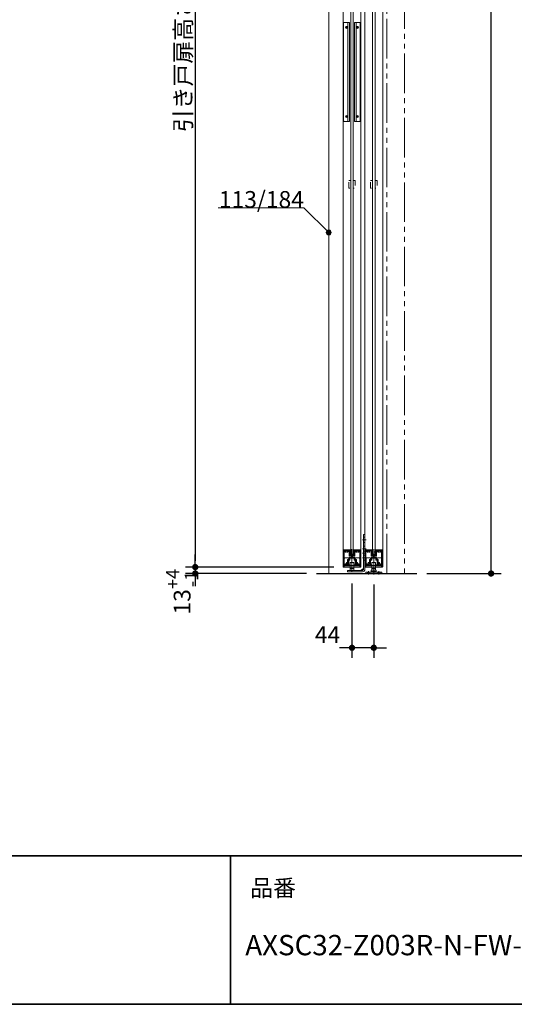
# Model space of a CAD drawing. Units: millimetres. Extents: x -4275 to 7850, y -3045 to 3045.
# Drawn here: x 675 to 1673, y -2770 to -782 of the extents above; entities that cross this region are included whole.
import ezdxf

# ---------------------------------------------------------------- set-up
doc = ezdxf.new("R2010")
doc.units = ezdxf.units.MM
doc.header["$LTSCALE"] = 20
doc.header["$PDMODE"] = 1
doc.header["$PDSIZE"] = -2
doc.linetypes.add('ラインタイプ-1', pattern=[1.11, 0.71, -0.4])
doc.linetypes.add('ラインタイプ-6', pattern=[6.5, 4, -0.5, 0.5, -0.5, 0.5, -0.5])
for name, color, linetype, lineweight in [('1図面枠', 7, 'Continuous', 15), ('2寸法-1', 7, 'Continuous', 15), ('2寸法-2', 7, 'Continuous', 15), ('2寸法-3', 7, 'Continuous', 15), ('3一般', 7, 'Continuous', 15)]:
    doc.layers.add(name, color=color, linetype=linetype, lineweight=lineweight)
doc.styles.add('MS PGothic', font='txt', dxfattribs={"bigfont": 'MS PGothic'})
doc.styles.get("Standard").update_dxf_attribs({"font": 'txt', "bigfont": 'BIGFONT.SHX'})
doc.dimstyles.new('SANWA-1', dxfattribs={"dimtxt": 33.826244, "dimasz": 12.712402, "dimexe": 20, "dimexo": 20, "dimgap": 2, "dimtad": 1, "dimdec": 8, "dimdsep": 46, "dimtxsty": 'MS PGothic', "dimblk": 'DOT', "dimblk1": 'DOT', "dimblk2": 'DOT', "dimcen": 0, "dimazin": 0, "dimtfac": 0.8, "dimtdec": 8, "dimtix": 1, "dimtmove": 0, "dimatfit": 0, "dimldrblk": 'DOT', "dimfxl": 1, "dimfrac": 2, "dimtolj": 1, "dimarcsym": 0})

# ---------------------------------------------------------------- blocks, each defined once
blk = doc.blocks.new('グループ-22')
at = {"layer": '3一般', "color": 7, "linetype": 'Continuous', "lineweight": 30}
blk.add_line((1273.5, -1900), (1476.4, -1900), dxfattribs=at)
blk = doc.blocks.new('グループ-23')
at = {"layer": '3一般', "color": 7, "linetype": 'Continuous', "lineweight": 15}
for p, q in [((1385.7, -1859), (1386.5, -1856.8)), ((1385.7, -1861.9), (1385.7, -1859.1)), ((1385.7, -1861.9), (1385.7, -1862.2)), ((1386, -1862.2), (1385.7, -1862.2)), ((1386, -1854.3), (1386.6, -1854.2)), ((1386.5, -1856.6), (1386, -1854.3)), ((1386.3, -1862.2), (1386, -1862.2)), ((1387, -1857.1), (1386.3, -1859.2)), ((1386.3, -1861.4), (1386.3, -1859.2)), ((1386.3, -1862.2), (1389.3, -1861.6)), ((1386.5, -1856.6), (1386.5, -1856.7)), ((1386.5, -1856.8), (1386.5, -1856.7)), ((1386.6, -1854.2), (1387.1, -1856.5)), ((1386.6, -1861.6), (1389.3, -1861)), ((1387, -1857.1), (1387.2, -1856.8)), ((1387.1, -1856.5), (1387.2, -1856.8)), ((1389.5, -1855), (1389.5, -1862.5)), ((1392.4, -1861.6), (1389.7, -1861)), ((1392.6, -1862.2), (1389.7, -1861.6)), ((1391.8, -1856.5), (1392.3, -1854.2)), ((1391.8, -1856.5), (1391.8, -1856.8)), ((1391.9, -1857.1), (1391.8, -1856.8)), ((1392.6, -1859.2), (1391.9, -1857.1)), ((1392.3, -1854.2), (1392.9, -1854.3)), ((1392.9, -1854.3), (1392.4, -1856.6)), ((1392.4, -1856.6), (1392.4, -1856.7)), ((1392.5, -1856.8), (1392.4, -1856.7)), ((1392.5, -1856.8), (1393.2, -1859)), ((1392.6, -1861.4), (1392.6, -1859.2)), ((1392.9, -1862.2), (1392.6, -1862.2)), ((1392.9, -1862.2), (1393.2, -1862.2)), ((1393.2, -1859.1), (1393.2, -1861.9)), ((1393.2, -1861.9), (1393.2, -1862.2))]:
    blk.add_line(p, q, dxfattribs=at)
at = {"layer": '3一般', "color": 7, "linetype": 'Continuous', "lineweight": 15, "flags": 128}
for points in [[(1385.7, -1859, 0.055203), (1385.7, -1859.1, 0.055203), (1385.7, -1859.1)], [(1385.7, -1861.9, 0.198912), (1385.8, -1862.1, 0.198912), (1386, -1862.2)], [(1386.3, -1861.4, 0.223446), (1386.4, -1861.5, 0.223446), (1386.6, -1861.6)], [(1386.5, -1856.8, 0.081385), (1386.5, -1856.7, 0.081385), (1386.5, -1856.6)], [(1387, -1857.1, 0.081385), (1387.1, -1856.8, 0.081385), (1387.1, -1856.5)], [(1389.5, -1861, 0.02349), (1389.4, -1861, 0.02349), (1389.3, -1861)], [(1389.5, -1861.6, 0.02349), (1389.4, -1861.6, 0.02349), (1389.3, -1861.6)], [(1389.7, -1861, 0.02349), (1389.6, -1861, 0.02349), (1389.5, -1861)], [(1389.7, -1861.6, 0.02349), (1389.6, -1861.6, 0.02349), (1389.5, -1861.6)], [(1391.8, -1856.5, 0.081385), (1391.8, -1856.8, 0.081385), (1391.9, -1857.1)], [(1392.4, -1856.6, 0.081385), (1392.4, -1856.7, 0.081385), (1392.5, -1856.8)], [(1392.4, -1861.6, 0.223446), (1392.5, -1861.5, 0.223446), (1392.6, -1861.4)], [(1392.9, -1862.2, 0.198912), (1393.1, -1862.1, 0.198912), (1393.2, -1861.9)], [(1393.2, -1859.1, 0.055203), (1393.2, -1859.1, 0.055203), (1393.2, -1859)]]:
    blk.add_lwpolyline(points, format="xyb", dxfattribs=at)
blk = doc.blocks.new('グループ-24')
at = {"layer": '3一般', "color": 7, "linetype": 'Continuous', "lineweight": 15}
for p, q in [((1371.5, -1884), (1371.5, 405)), ((1407.5, 405), (1407.5, -1884)), ((1407.5, -1884), (1371.5, -1884))]:
    blk.add_line(p, q, dxfattribs=at)
blk = doc.blocks.new('グループ-25')
at = {"layer": '3一般', "color": 7, "linetype": 'Continuous', "lineweight": 15}
for p, q in [((1387, -1861), (1387, 379)), ((1392, 379), (1392, -1861)), ((1392, -1861), (1387, -1861))]:
    blk.add_line(p, q, dxfattribs=at)
blk = doc.blocks.new('グループ-30')
at = {"layer": '3一般', "color": 7, "linetype": 'Continuous', "lineweight": 15}
for p, q in [((1327.5, -1884), (1327.5, 405)), ((1363.5, 405), (1363.5, -1884)), ((1363.5, -1884), (1327.5, -1884))]:
    blk.add_line(p, q, dxfattribs=at)
blk = doc.blocks.new('グループ-31')
at = {"layer": '3一般', "color": 7, "linetype": 'Continuous', "lineweight": 15}
for p, q in [((1329.8, -1869.7), (1330.8, -1868)), ((1330.8, -1868), (1337.9, -1868)), ((1338.9, -1869.7), (1337.9, -1868)), ((1352, -1869.7), (1353, -1868)), ((1353, -1868), (1360.2, -1868)), ((1361.2, -1869.7), (1360.2, -1868)), ((1327.5, -1886), (1327.5, -1884)), ((1327.5, -1884), (1363.5, -1884)), ((1362.5, -1887), (1328.5, -1887)), ((1329.8, -1884), (1329.8, -1869.7)), ((1338.9, -1869.7), (1338.9, -1884)), ((1345.5, -1880.5), (1345.5, -1890.5)), ((1352, -1884), (1352, -1869.7)), ((1361.2, -1869.7), (1361.2, -1884)), ((1363.5, -1886), (1363.5, -1884))]:
    blk.add_line(p, q, dxfattribs=at)
at = {"layer": '3一般', "color": 7, "linetype": 'Continuous', "lineweight": 15, "flags": 128}
for points in [[(1327.5, -1886, 0.198912), (1327.8, -1886.7, 0.198912), (1328.5, -1887)], [(1362.5, -1887, 0.198912), (1363.2, -1886.7, 0.198912), (1363.5, -1886)]]:
    blk.add_lwpolyline(points, format="xyb", dxfattribs=at)
blk = doc.blocks.new('グループ-32')
at = {"layer": '3一般', "color": 7, "linetype": 'Continuous', "lineweight": 15}
for p, q in [((1328.6, -788), (1328.6, -986)), ((1340.6, -787), (1329.6, -787)), ((1334.6, -799.2), (1334.6, -794.8)), ((1337.1, -987), (1337.1, -787)), ((1340.6, -987), (1340.6, -787)), ((1361.3, -787), (1350.3, -787)), ((1350.3, -787), (1350.3, -987)), ((1353.8, -787), (1353.8, -987)), ((1356.3, -794.8), (1356.3, -799.2)), ((1362.3, -986), (1362.3, -788)), ((1332.4, -797), (1336.8, -797)), ((1354.1, -797), (1358.5, -797)), ((1329.6, -987), (1340.6, -987)), ((1332.4, -977), (1336.8, -977)), ((1334.6, -979.2), (1334.6, -974.8)), ((1350.3, -987), (1361.3, -987)), ((1354.1, -977), (1358.5, -977)), ((1356.3, -974.8), (1356.3, -979.2))]:
    blk.add_line(p, q, dxfattribs=at)
at = {"layer": '3一般', "color": 7, "linetype": 'Continuous', "lineweight": 15, "flags": 128}
for points in [[(1329.6, -787, 0.198912), (1328.9, -787.3, 0.198912), (1328.6, -788)], [(1362.3, -788, 0.198912), (1362, -787.3, 0.198912), (1361.3, -787)], [(1328.6, -986, 0.198912), (1328.9, -986.7, 0.198912), (1329.6, -987)], [(1361.3, -987, 0.198912), (1362, -986.7, 0.198912), (1362.3, -986)]]:
    blk.add_lwpolyline(points, format="xyb", dxfattribs=at)
at = {"layer": '3一般', "color": 7, "linetype": 'Continuous', "lineweight": 15}
for centre in [(1334.6, -797), (1356.3, -797), (1334.6, -977), (1356.3, -977)]:
    blk.add_circle(centre, 2, dxfattribs=at)
blk = doc.blocks.new('グループ-35')
at = {"layer": '3一般', "color": 7, "linetype": 'Continuous', "lineweight": 15}
for p, q in [((1341.7, -1859), (1342.5, -1856.8)), ((1341.7, -1861.9), (1341.7, -1859.1)), ((1341.7, -1861.9), (1341.7, -1862.2)), ((1342, -1862.2), (1341.7, -1862.2)), ((1342, -1854.3), (1342.6, -1854.2)), ((1342.5, -1856.6), (1342, -1854.3)), ((1342.3, -1862.2), (1342, -1862.2)), ((1343, -1857.1), (1342.3, -1859.2)), ((1342.3, -1861.4), (1342.3, -1859.2)), ((1342.3, -1862.2), (1345.3, -1861.6)), ((1342.5, -1856.6), (1342.5, -1856.7)), ((1342.5, -1856.8), (1342.5, -1856.7)), ((1342.6, -1854.2), (1343.1, -1856.5)), ((1342.6, -1861.6), (1345.3, -1861)), ((1343, -1857.1), (1343.2, -1856.8)), ((1343.1, -1856.5), (1343.2, -1856.8)), ((1345.5, -1855), (1345.5, -1862.5)), ((1348.4, -1861.6), (1345.7, -1861)), ((1348.6, -1862.2), (1345.7, -1861.6)), ((1347.8, -1856.5), (1348.3, -1854.2)), ((1347.8, -1856.5), (1347.8, -1856.8)), ((1347.9, -1857.1), (1347.8, -1856.8)), ((1348.6, -1859.2), (1347.9, -1857.1)), ((1348.3, -1854.2), (1348.9, -1854.3)), ((1348.9, -1854.3), (1348.4, -1856.6)), ((1348.4, -1856.6), (1348.4, -1856.7)), ((1348.5, -1856.8), (1348.4, -1856.7)), ((1348.5, -1856.8), (1349.2, -1859)), ((1348.6, -1861.4), (1348.6, -1859.2)), ((1348.9, -1862.2), (1348.6, -1862.2)), ((1348.9, -1862.2), (1349.2, -1862.2)), ((1349.2, -1859.1), (1349.2, -1861.9)), ((1349.2, -1861.9), (1349.2, -1862.2))]:
    blk.add_line(p, q, dxfattribs=at)
at = {"layer": '3一般', "color": 7, "linetype": 'Continuous', "lineweight": 15, "flags": 128}
for points in [[(1341.7, -1859, 0.055203), (1341.7, -1859.1, 0.055203), (1341.7, -1859.1)], [(1341.7, -1861.9, 0.198912), (1341.8, -1862.1, 0.198912), (1342, -1862.2)], [(1342.3, -1861.4, 0.223446), (1342.4, -1861.5, 0.223446), (1342.6, -1861.6)], [(1342.5, -1856.8, 0.081385), (1342.5, -1856.7, 0.081385), (1342.5, -1856.6)], [(1343, -1857.1, 0.081385), (1343.1, -1856.8, 0.081385), (1343.1, -1856.5)], [(1345.5, -1861, 0.02349), (1345.4, -1861, 0.02349), (1345.3, -1861)], [(1345.5, -1861.6, 0.02349), (1345.4, -1861.6, 0.02349), (1345.3, -1861.6)], [(1345.7, -1861, 0.02349), (1345.6, -1861, 0.02349), (1345.5, -1861)], [(1345.7, -1861.6, 0.02349), (1345.6, -1861.6, 0.02349), (1345.5, -1861.6)], [(1347.8, -1856.5, 0.081385), (1347.8, -1856.8, 0.081385), (1347.9, -1857.1)], [(1348.4, -1856.6, 0.081385), (1348.4, -1856.7, 0.081385), (1348.5, -1856.8)], [(1348.4, -1861.6, 0.223446), (1348.5, -1861.5, 0.223446), (1348.6, -1861.4)], [(1348.9, -1862.2, 0.198912), (1349.1, -1862.1, 0.198912), (1349.2, -1861.9)], [(1349.2, -1859.1, 0.055203), (1349.2, -1859.1, 0.055203), (1349.2, -1859)]]:
    blk.add_lwpolyline(points, format="xyb", dxfattribs=at)
blk = doc.blocks.new('グループ-36')
at = {"layer": '3一般', "color": 7, "linetype": 'Continuous', "lineweight": 15}
for p, q in [((1343, -1861), (1343, 379)), ((1348, 379), (1348, -1861)), ((1348, -1861), (1343, -1861))]:
    blk.add_line(p, q, dxfattribs=at)
blk = doc.blocks.new('グループ-39')
at = {"layer": '3一般', "color": 7, "linetype": 'Continuous', "lineweight": 15}
for p, q in [((1368.5, -1828.1), (1368.5, -1821.5)), ((1368.5, -1821.5), (1371.5, -1821.5)), ((1368.5, -1826.8), (1371.5, -1826.8)), ((1368.5, -1847.8), (1368.5, -1828)), ((1371.5, -1821.5), (1371.5, -1828.1)), ((1371.5, -1828), (1371.5, -1836)), ((1366.7, -1832), (1373.8, -1832)), ((1368.5, -1834.2), (1368.5, -1829.8)), ((1368.5, -1837.2), (1371.5, -1837.2)), ((1368.5, -1844.8), (1371.5, -1844.8)), ((1368.5, -1852.1), (1368.5, -1847.8)), ((1371.5, -1829.8), (1371.5, -1834.2)), ((1371.5, -1836), (1371.5, -1891.6)), ((1371.5, -1843.4), (1371.5, -1845.2)), ((1366.7, -1850), (1373.8, -1850)), ((1366.7, -1859), (1373.8, -1859)), ((1366.7, -1868), (1373.8, -1868)), ((1368.5, -1891.6), (1368.5, -1852.1)), ((1368.5, -1856.5), (1368.5, -1854.6)), ((1368.5, -1855.2), (1371.5, -1855.2)), ((1368.5, -1862.8), (1371.5, -1862.8)), ((1368.5, -1870.1), (1368.5, -1865.8)), ((1371.5, -1861.4), (1371.5, -1863.2)), ((1341.7, -1878), (1341.7, -1890)), ((1342.2, -1877.5), (1348.7, -1877.5)), ((1345.5, -1897.6), (1345.5, -1875.5)), ((1349.2, -1890), (1349.2, -1878)), ((1368.5, -1874.5), (1368.5, -1872.6)), ((1368.5, -1873.2), (1371.5, -1873.2)), ((1336.5, -1896.6), (1336.5, -1893.6)), ((1336.5, -1893.6), (1366.5, -1893.6)), ((1366.6, -1896.5), (1336.5, -1896.5)), ((1349.2, -1890), (1341.7, -1890)), ((1342, -1890), (1349, -1890)), ((1342, -1893.6), (1342, -1890)), ((1349, -1893.6), (1342, -1893.6)), ((1349, -1893.6), (1349, -1890)), ((1362.7, -1893.6), (1368.5, -1889.8))]:
    blk.add_line(p, q, dxfattribs=at)
at = {"layer": '3一般', "color": 7, "linetype": 'Continuous', "lineweight": 15, "flags": 128}
for points in [[(1342.2, -1877.5, 0.198912), (1341.9, -1877.6, 0.198912), (1341.7, -1878)], [(1349.2, -1878, 0.198912), (1349.1, -1877.6, 0.198912), (1348.7, -1877.5)], [(1366.5, -1893.6, 0.198912), (1367.9, -1893, 0.198912), (1368.5, -1891.6)], [(1366.6, -1896.5, 0.198912), (1370, -1895.1, 0.198912), (1371.5, -1891.6)]]:
    blk.add_lwpolyline(points, format="xyb", dxfattribs=at)
blk = doc.blocks.new('グループ-40')
at = {"layer": '3一般', "color": 7, "linetype": 'Continuous', "lineweight": 15}
for p, q in [((1385.7, -1878), (1385.7, -1890)), ((1386.6, -1877.5), (1386.2, -1877.5)), ((1392.3, -1877.5), (1386.6, -1877.5)), ((1389.5, -1876), (1389.5, -1891)), ((1389.5, -1876), (1389.5, -1901.4)), ((1392.7, -1877.5), (1392.3, -1877.5)), ((1393.2, -1890), (1393.2, -1878)), ((1373.5, -1900), (1373.5, -1897.1)), ((1373.5, -1897.1), (1405.5, -1897.1)), ((1405.5, -1900), (1373.5, -1900)), ((1376.5, -1900), (1376.5, -1897.1)), ((1379, -1895.1), (1379, -1902)), ((1381.5, -1897.1), (1381.5, -1900)), ((1384.5, -1893.1), (1387.5, -1893.1)), ((1384.5, -1893.1), (1384.5, -1896.1)), ((1394.5, -1896.1), (1384.5, -1896.1)), ((1384.5, -1896.1), (1384.5, -1897.1)), ((1394.5, -1896.1), (1384.5, -1896.1)), ((1385.7, -1890), (1387.4, -1890)), ((1393.2, -1890), (1385.8, -1890)), ((1385.8, -1893.1), (1385.8, -1890)), ((1387.4, -1890), (1391.5, -1890)), ((1387.5, -1893.1), (1391.5, -1893.1)), ((1389.5, -1894.1), (1389.5, -1902)), ((1391.5, -1890), (1393.2, -1890)), ((1391.5, -1893.1), (1394.5, -1893.1)), ((1393.2, -1893.1), (1393.2, -1890)), ((1394.5, -1893.1), (1394.5, -1896.1)), ((1394.5, -1897.1), (1394.5, -1896.1)), ((1397.5, -1900), (1397.5, -1897.1)), ((1400, -1895.1), (1400, -1902)), ((1402.5, -1897.1), (1402.5, -1900)), ((1405.5, -1897.1), (1405.5, -1900))]:
    blk.add_line(p, q, dxfattribs=at)
at = {"layer": '3一般', "color": 7, "linetype": 'Continuous', "lineweight": 15, "flags": 128}
for points in [[(1386.2, -1877.5, 0.198912), (1385.9, -1877.6, 0.198912), (1385.7, -1878)], [(1393.2, -1878, 0.198912), (1393.1, -1877.6, 0.198912), (1392.7, -1877.5)]]:
    blk.add_lwpolyline(points, format="xyb", dxfattribs=at)
blk = doc.blocks.new('グループ-43')
at = {"layer": '3一般', "color": 7, "linetype": 'Continuous', "lineweight": 15}
for p, q in [((1328.5, -1852), (1328.8, -1852)), ((1328.5, -1852), (1328.5, -1852.3)), ((1328.5, -1852.3), (1328.5, -1886.5)), ((1328.8, -1852), (1341.3, -1852)), ((1329.7, -1853.2), (1329.7, -1853.2)), ((1329.7, -1880.8), (1329.7, -1853.5)), ((1331.7, -1853.2), (1330, -1853.2)), ((1337.6, -1853.2), (1339.7, -1853.2)), ((1340, -1864.5), (1340, -1853.5)), ((1340, -1871.3), (1340, -1867.9)), ((1344.2, -1865), (1340.5, -1865)), ((1344.2, -1867.4), (1340.5, -1867.4)), ((1341.2, -1863.3), (1341.2, -1852.5)), ((1341.3, -1852.5), (1341.2, -1852.5)), ((1341.5, -1852.2), (1341.5, -1852.3)), ((1349.2, -1863.8), (1341.7, -1863.8)), ((1341.9, -1868.8), (1349.1, -1868.8)), ((1344.5, -1865.3), (1344.5, -1867.1)), ((1345.5, -1885.7), (1345.5, -1850.8)), ((1346.5, -1865.3), (1346.5, -1867.1)), ((1350.4, -1865), (1346.8, -1865)), ((1350.5, -1867.4), (1346.8, -1867.4)), ((1349.5, -1852), (1349.5, -1852)), ((1349.5, -1852.2), (1349.5, -1852.3)), ((1362.2, -1852), (1349.7, -1852)), ((1349.7, -1852.5), (1349.7, -1852.5)), ((1349.7, -1852.5), (1349.7, -1863.3)), ((1350.9, -1853.2), (1350.9, -1853.2)), ((1350.9, -1864.5), (1350.9, -1853.5)), ((1351, -1871.3), (1351, -1867.9)), ((1351.2, -1853.2), (1353.4, -1853.2)), ((1361, -1853.2), (1359.3, -1853.2)), ((1361.3, -1853.5), (1361.3, -1880.8)), ((1362.5, -1852), (1362.2, -1852)), ((1362.5, -1852), (1362.5, -1852.3)), ((1362.5, -1886.5), (1362.5, -1852.3)), ((1329.2, -1887), (1329, -1887)), ((1329.7, -1884.5), (1329.7, -1886.5)), ((1340.6, -1884.5), (1329.7, -1884.5)), ((1331.7, -1882.8), (1331.7, -1882.8)), ((1334.1, -1879), (1334.1, -1879)), ((1336.6, -1871.9), (1336.6, -1878.1)), ((1336.9, -1871.6), (1339.7, -1871.6)), ((1338, -1882.5), (1338, -1873.3)), ((1341.1, -1873), (1338.3, -1873)), ((1338.3, -1882.8), (1341.1, -1882.8)), ((1341.4, -1869.3), (1341.4, -1872.7)), ((1341.4, -1883.7), (1341.4, -1883.1)), ((1341.4, -1883.1), (1341.4, -1883.7)), ((1349.6, -1869.3), (1349.6, -1872.4)), ((1349.6, -1883.1), (1349.6, -1883.7)), ((1349.9, -1882.8), (1352.7, -1882.8)), ((1352.7, -1873), (1350.2, -1873)), ((1361.3, -1884.5), (1350.4, -1884.5)), ((1351.3, -1871.6), (1354.1, -1871.6)), ((1353, -1873.3), (1353, -1882.5)), ((1354.4, -1871.9), (1354.4, -1878.1)), ((1356.9, -1879), (1356.9, -1879)), ((1359.3, -1882.8), (1359.3, -1882.8)), ((1361.3, -1884.5), (1361.3, -1886.5)), ((1362, -1887), (1361.8, -1887))]:
    blk.add_line(p, q, dxfattribs=at)
at = {"layer": '3一般', "color": 7, "linetype": 'Continuous', "lineweight": 15, "flags": 128}
for points in [[(1328.8, -1852, 0.198912), (1328.6, -1852.1, 0.198912), (1328.5, -1852.3)], [(1330, -1853.2, 0.198912), (1329.8, -1853.3, 0.198912), (1329.7, -1853.5)], [(1331.9, -1853.6, 0.14848), (1331.6, -1855.4, 0.14848), (1332.3, -1856.9)], [(1331.9, -1853.6, 0.26103), (1331.9, -1853.3, 0.26103), (1331.7, -1853.2)], [(1332.3, -1856.9, 0.243476), (1333, -1857.2, 0.243476), (1333.6, -1856.8)], [(1335.8, -1856, 0.292725), (1336, -1854.4, 0.292725), (1334.6, -1853.5, 0.292725), (1333.3, -1854.4, 0.292725), (1333.5, -1856)], [(1333.6, -1856.8, 0.155096), (1333.7, -1856.4, 0.155096), (1333.5, -1856)], [(1335.8, -1856, 0.155096), (1335.6, -1856.4, 0.155096), (1335.7, -1856.8)], [(1335.7, -1856.8, 0.243476), (1336.3, -1857.2, 0.243476), (1336.9, -1856.9)], [(1336.9, -1856.9, 0.14848), (1337.6, -1855.4, 0.14848), (1337.3, -1853.6)], [(1337.6, -1853.2, 0.26103), (1337.3, -1853.3, 0.26103), (1337.3, -1853.6)], [(1340, -1853.5, 0.198912), (1339.9, -1853.3, 0.198912), (1339.7, -1853.2)], [(1340, -1864.5, 0.198912), (1340.2, -1864.9, 0.198912), (1340.5, -1865)], [(1340.5, -1867.4, 0.198912), (1340.1, -1867.5, 0.198912), (1340, -1867.9)], [(1341.2, -1863.3, 0.198912), (1341.4, -1863.7, 0.198912), (1341.7, -1863.8)], [(1341.5, -1852.2, 0.198912), (1341.4, -1852.1, 0.198912), (1341.3, -1852)], [(1341.3, -1852.5, 0.198912), (1341.4, -1852.4, 0.198912), (1341.5, -1852.3)], [(1341.9, -1868.8, 0.198912), (1341.5, -1868.9, 0.198912), (1341.4, -1869.3)], [(1344.5, -1865.3, 0.198912), (1344.4, -1865.1, 0.198912), (1344.2, -1865)], [(1344.2, -1867.4, 0.198912), (1344.4, -1867.3, 0.198912), (1344.5, -1867.1)], [(1346.8, -1865, 0.198912), (1346.6, -1865.1, 0.198912), (1346.5, -1865.3)], [(1346.5, -1867.1, 0.198912), (1346.6, -1867.3, 0.198912), (1346.8, -1867.4)], [(1349.6, -1869.3, 0.198912), (1349.4, -1868.9, 0.198912), (1349.1, -1868.8)], [(1349.2, -1863.8, 0.198912), (1349.6, -1863.7, 0.198912), (1349.7, -1863.3)], [(1349.7, -1852, 0.198912), (1349.5, -1852.1, 0.198912), (1349.5, -1852.2)], [(1349.5, -1852.3, 0.198912), (1349.5, -1852.4, 0.198912), (1349.7, -1852.5)], [(1350.4, -1865, 0.198912), (1350.8, -1864.9, 0.198912), (1350.9, -1864.5)], [(1351, -1867.9, 0.198912), (1350.8, -1867.5, 0.198912), (1350.5, -1867.4)], [(1351.2, -1853.2, 0.198912), (1351, -1853.3, 0.198912), (1350.9, -1853.5)], [(1353.6, -1853.6, 0.14848), (1353.3, -1855.4, 0.14848), (1354, -1856.9)], [(1353.6, -1853.6, 0.26103), (1353.6, -1853.3, 0.26103), (1353.4, -1853.2)], [(1354, -1856.9, 0.243476), (1354.7, -1857.2, 0.243476), (1355.3, -1856.8)], [(1357.5, -1856, 0.292725), (1357.7, -1854.4, 0.292725), (1356.3, -1853.5, 0.292725), (1355, -1854.4, 0.292725), (1355.2, -1856)], [(1355.3, -1856.8, 0.155096), (1355.4, -1856.4, 0.155096), (1355.2, -1856)], [(1357.5, -1856, 0.155096), (1357.3, -1856.4, 0.155096), (1357.4, -1856.8)], [(1357.4, -1856.8, 0.243476), (1358, -1857.2, 0.243476), (1358.6, -1856.9)], [(1358.6, -1856.9, 0.14848), (1359.3, -1855.4, 0.14848), (1359, -1853.6)], [(1359.3, -1853.2, 0.26103), (1359, -1853.3, 0.26103), (1359, -1853.6)], [(1361.3, -1853.5, 0.198912), (1361.2, -1853.3, 0.198912), (1361, -1853.2)], [(1362.5, -1852.3, 0.198912), (1362.4, -1852.1, 0.198912), (1362.2, -1852)], [(1328.5, -1886.5, 0.198912), (1328.6, -1886.9, 0.198912), (1329, -1887)], [(1329.2, -1887, 0.198912), (1329.5, -1886.9, 0.198912), (1329.7, -1886.5)], [(1329.7, -1880.8, 0.198912), (1330.2, -1882.2, 0.198912), (1331.7, -1882.8)], [(1333.1, -1881.1, 0.414214), (1332.3, -1880.4, 0.414214), (1331.6, -1881.2)], [(1331.6, -1881.2, 0.049268), (1331.7, -1881.8, 0.049268), (1331.9, -1882.4)], [(1331.7, -1882.8, 0.26103), (1331.9, -1882.7, 0.26103), (1331.9, -1882.4)], [(1333.1, -1881.1, 0.292725), (1334.1, -1882.4, 0.292725), (1335.7, -1882.1, 0.292725), (1336, -1880.5, 0.292725), (1334.7, -1879.5)], [(1334.8, -1878, 0.243476), (1334.2, -1878.3, 0.243476), (1334.1, -1879)], [(1334.1, -1879, 0.155096), (1334.3, -1879.3, 0.155096), (1334.7, -1879.5)], [(1336.1, -1878.4, 0.055753), (1335.5, -1878.1, 0.055753), (1334.8, -1878)], [(1336.1, -1878.4, 0.267949), (1336.4, -1878.4, 0.267949), (1336.6, -1878.1)], [(1336.9, -1871.6, 0.198912), (1336.7, -1871.7, 0.198912), (1336.6, -1871.9)], [(1336.9, -1871.6, 0.198912), (1336.7, -1871.7, 0.198912), (1336.6, -1871.9)], [(1338.3, -1873, 0.198912), (1338.1, -1873.1, 0.198912), (1338, -1873.3)], [(1338, -1882.5, 0.198912), (1338.1, -1882.7, 0.198912), (1338.3, -1882.8)], [(1339.7, -1871.6, 0.198912), (1339.9, -1871.5, 0.198912), (1340, -1871.3)], [(1340.6, -1884.5, 0.198912), (1341.1, -1884.3, 0.198912), (1341.4, -1883.7)], [(1341.1, -1873, 0.198912), (1341.3, -1872.9, 0.198912), (1341.4, -1872.7)], [(1341.4, -1883.1, 0.198912), (1341.3, -1882.9, 0.198912), (1341.1, -1882.8)], [(1349.6, -1872.4, 0.198912), (1349.7, -1872.8, 0.198912), (1350.2, -1873)], [(1349.9, -1882.8, 0.198912), (1349.7, -1882.9, 0.198912), (1349.6, -1883.1)], [(1349.6, -1883.7, 0.198912), (1349.8, -1884.3, 0.198912), (1350.4, -1884.5)], [(1351, -1871.3, 0.198912), (1351.1, -1871.5, 0.198912), (1351.3, -1871.6)], [(1353, -1873.3, 0.198912), (1352.9, -1873.1, 0.198912), (1352.7, -1873)], [(1352.7, -1882.8, 0.198912), (1352.9, -1882.7, 0.198912), (1353, -1882.5)], [(1354.4, -1871.9, 0.198912), (1354.3, -1871.7, 0.198912), (1354.1, -1871.6)], [(1354.4, -1871.9, 0.198912), (1354.3, -1871.7, 0.198912), (1354.1, -1871.6)], [(1354.4, -1878.1, 0.267949), (1354.5, -1878.4, 0.267949), (1354.8, -1878.4)], [(1356.1, -1878, 0.055753), (1355.4, -1878.1, 0.055753), (1354.8, -1878.4)], [(1356.2, -1879.5, 0.292725), (1354.9, -1880.5, 0.292725), (1355.3, -1882.1, 0.292725), (1356.8, -1882.4, 0.292725), (1357.8, -1881.1)], [(1356.9, -1879, 0.243476), (1356.7, -1878.3, 0.243476), (1356.1, -1878)], [(1356.2, -1879.5, 0.155096), (1356.6, -1879.3, 0.155096), (1356.9, -1879)], [(1359.3, -1881.2, 0.414214), (1358.6, -1880.4, 0.414214), (1357.8, -1881.1)], [(1359, -1882.4, 0.049268), (1359.2, -1881.8, 0.049268), (1359.3, -1881.2)], [(1359, -1882.4, 0.26103), (1359, -1882.7, 0.26103), (1359.3, -1882.8)], [(1359.3, -1882.8, 0.198912), (1360.7, -1882.2, 0.198912), (1361.3, -1880.8)], [(1361.3, -1886.5, 0.198912), (1361.4, -1886.9, 0.198912), (1361.8, -1887)], [(1362, -1887, 0.198912), (1362.3, -1886.9, 0.198912), (1362.5, -1886.5)]]:
    blk.add_lwpolyline(points, format="xyb", dxfattribs=at)
blk = doc.blocks.new('グループ-44')
at = {"layer": '3一般', "color": 7, "linetype": 'Continuous', "lineweight": 15}
for p, q in [((1372.5, -1852), (1372.5, -1852.3)), ((1372.5, -1852), (1372.8, -1852)), ((1372.5, -1852.3), (1372.5, -1886.5)), ((1372.8, -1852), (1385.3, -1852)), ((1373.7, -1853.2), (1373.7, -1853.2)), ((1373.7, -1880.8), (1373.7, -1853.5)), ((1375.7, -1853.2), (1374, -1853.2)), ((1381.6, -1853.2), (1383.7, -1853.2)), ((1384, -1864.5), (1384, -1853.5)), ((1384, -1871.3), (1384, -1867.9)), ((1388.2, -1865), (1384.5, -1865)), ((1388.2, -1867.4), (1384.5, -1867.4)), ((1385.3, -1852.5), (1385.2, -1852.5)), ((1385.2, -1863.3), (1385.2, -1852.5)), ((1385.5, -1852.2), (1385.5, -1852.3)), ((1393.2, -1863.8), (1385.7, -1863.8)), ((1385.9, -1868.8), (1393.1, -1868.8)), ((1388.5, -1865.3), (1388.5, -1867.1)), ((1389.5, -1885.7), (1389.5, -1850.8)), ((1390.5, -1865.3), (1390.5, -1867.1)), ((1394.4, -1865), (1390.8, -1865)), ((1394.5, -1867.4), (1390.8, -1867.4)), ((1393.5, -1852), (1393.5, -1852)), ((1393.5, -1852.2), (1393.5, -1852.3)), ((1406.2, -1852), (1393.7, -1852)), ((1393.7, -1852.5), (1393.7, -1863.3)), ((1393.7, -1852.5), (1393.7, -1852.5)), ((1394.9, -1853.2), (1394.9, -1853.2)), ((1394.9, -1864.5), (1394.9, -1853.5)), ((1395, -1871.3), (1395, -1867.9)), ((1395.2, -1853.2), (1397.4, -1853.2)), ((1405, -1853.2), (1403.3, -1853.2)), ((1405.3, -1853.5), (1405.3, -1880.8)), ((1406.5, -1852), (1406.2, -1852)), ((1406.5, -1852), (1406.5, -1852.3)), ((1406.5, -1886.5), (1406.5, -1852.3)), ((1373.2, -1887), (1373, -1887)), ((1384.6, -1884.5), (1373.7, -1884.5)), ((1373.7, -1884.5), (1373.7, -1886.5)), ((1375.7, -1882.8), (1375.7, -1882.8)), ((1378.1, -1879), (1378.1, -1879)), ((1380.6, -1871.9), (1380.6, -1878.1)), ((1380.9, -1871.6), (1383.7, -1871.6)), ((1382, -1882.5), (1382, -1873.3)), ((1385.1, -1873), (1382.3, -1873)), ((1382.3, -1882.8), (1385.1, -1882.8)), ((1385.4, -1869.3), (1385.4, -1872.7)), ((1385.4, -1883.1), (1385.4, -1883.7)), ((1385.4, -1883.7), (1385.4, -1883.1)), ((1393.6, -1869.3), (1393.6, -1872.4)), ((1393.6, -1883.1), (1393.6, -1883.7)), ((1393.9, -1882.8), (1396.7, -1882.8)), ((1396.7, -1873), (1394.2, -1873)), ((1405.3, -1884.5), (1394.4, -1884.5)), ((1395.3, -1871.6), (1398.1, -1871.6)), ((1397, -1873.3), (1397, -1882.5)), ((1398.4, -1871.9), (1398.4, -1878.1)), ((1400.9, -1879), (1400.9, -1879)), ((1403.3, -1882.8), (1403.3, -1882.8)), ((1405.3, -1884.5), (1405.3, -1886.5)), ((1406, -1887), (1405.8, -1887))]:
    blk.add_line(p, q, dxfattribs=at)
at = {"layer": '3一般', "color": 7, "linetype": 'Continuous', "lineweight": 15, "flags": 128}
for points in [[(1372.8, -1852, 0.198912), (1372.6, -1852.1, 0.198912), (1372.5, -1852.3)], [(1374, -1853.2, 0.198912), (1373.8, -1853.3, 0.198912), (1373.7, -1853.5)], [(1375.9, -1853.6, 0.14848), (1375.6, -1855.4, 0.14848), (1376.3, -1856.9)], [(1375.9, -1853.6, 0.26103), (1375.9, -1853.3, 0.26103), (1375.7, -1853.2)], [(1376.3, -1856.9, 0.243476), (1377, -1857.2, 0.243476), (1377.6, -1856.8)], [(1379.8, -1856, 0.292725), (1380, -1854.4, 0.292725), (1378.6, -1853.5, 0.292725), (1377.3, -1854.4, 0.292725), (1377.5, -1856)], [(1377.6, -1856.8, 0.155096), (1377.7, -1856.4, 0.155096), (1377.5, -1856)], [(1379.8, -1856, 0.155096), (1379.6, -1856.4, 0.155096), (1379.7, -1856.8)], [(1379.7, -1856.8, 0.243476), (1380.3, -1857.2, 0.243476), (1380.9, -1856.9)], [(1380.9, -1856.9, 0.14848), (1381.6, -1855.4, 0.14848), (1381.3, -1853.6)], [(1381.6, -1853.2, 0.26103), (1381.3, -1853.3, 0.26103), (1381.3, -1853.6)], [(1384, -1853.5, 0.198912), (1383.9, -1853.3, 0.198912), (1383.7, -1853.2)], [(1384, -1864.5, 0.198912), (1384.2, -1864.9, 0.198912), (1384.5, -1865)], [(1384.5, -1867.4, 0.198912), (1384.1, -1867.5, 0.198912), (1384, -1867.9)], [(1385.2, -1863.3, 0.198912), (1385.4, -1863.7, 0.198912), (1385.7, -1863.8)], [(1385.5, -1852.2, 0.198912), (1385.4, -1852.1, 0.198912), (1385.3, -1852)], [(1385.3, -1852.5, 0.198912), (1385.4, -1852.4, 0.198912), (1385.5, -1852.3)], [(1385.9, -1868.8, 0.198912), (1385.5, -1868.9, 0.198912), (1385.4, -1869.3)], [(1388.5, -1865.3, 0.198912), (1388.4, -1865.1, 0.198912), (1388.2, -1865)], [(1388.2, -1867.4, 0.198912), (1388.4, -1867.3, 0.198912), (1388.5, -1867.1)], [(1390.8, -1865, 0.198912), (1390.6, -1865.1, 0.198912), (1390.5, -1865.3)], [(1390.5, -1867.1, 0.198912), (1390.6, -1867.3, 0.198912), (1390.8, -1867.4)], [(1393.6, -1869.3, 0.198912), (1393.4, -1868.9, 0.198912), (1393.1, -1868.8)], [(1393.2, -1863.8, 0.198912), (1393.6, -1863.7, 0.198912), (1393.7, -1863.3)], [(1393.7, -1852, 0.198912), (1393.5, -1852.1, 0.198912), (1393.5, -1852.2)], [(1393.5, -1852.3, 0.198912), (1393.5, -1852.4, 0.198912), (1393.7, -1852.5)], [(1394.4, -1865, 0.198912), (1394.8, -1864.9, 0.198912), (1394.9, -1864.5)], [(1395, -1867.9, 0.198912), (1394.8, -1867.5, 0.198912), (1394.5, -1867.4)], [(1395.2, -1853.2, 0.198912), (1395, -1853.3, 0.198912), (1394.9, -1853.5)], [(1397.6, -1853.6, 0.14848), (1397.3, -1855.4, 0.14848), (1398, -1856.9)], [(1397.6, -1853.6, 0.26103), (1397.6, -1853.3, 0.26103), (1397.4, -1853.2)], [(1398, -1856.9, 0.243476), (1398.7, -1857.2, 0.243476), (1399.3, -1856.8)], [(1401.5, -1856, 0.292725), (1401.7, -1854.4, 0.292725), (1400.3, -1853.5, 0.292725), (1399, -1854.4, 0.292725), (1399.2, -1856)], [(1399.3, -1856.8, 0.155096), (1399.4, -1856.4, 0.155096), (1399.2, -1856)], [(1401.5, -1856, 0.155096), (1401.3, -1856.4, 0.155096), (1401.4, -1856.8)], [(1401.4, -1856.8, 0.243476), (1402, -1857.2, 0.243476), (1402.6, -1856.9)], [(1402.6, -1856.9, 0.14848), (1403.3, -1855.4, 0.14848), (1403, -1853.6)], [(1403.3, -1853.2, 0.26103), (1403, -1853.3, 0.26103), (1403, -1853.6)], [(1405.3, -1853.5, 0.198912), (1405.2, -1853.3, 0.198912), (1405, -1853.2)], [(1406.5, -1852.3, 0.198912), (1406.4, -1852.1, 0.198912), (1406.2, -1852)], [(1372.5, -1886.5, 0.198912), (1372.6, -1886.9, 0.198912), (1373, -1887)], [(1373.2, -1887, 0.198912), (1373.5, -1886.9, 0.198912), (1373.7, -1886.5)], [(1373.7, -1880.8, 0.198912), (1374.2, -1882.2, 0.198912), (1375.7, -1882.8)], [(1377.1, -1881.1, 0.414214), (1376.3, -1880.4, 0.414214), (1375.6, -1881.2)], [(1375.6, -1881.2, 0.049268), (1375.7, -1881.8, 0.049268), (1375.9, -1882.4)], [(1375.7, -1882.8, 0.26103), (1375.9, -1882.7, 0.26103), (1375.9, -1882.4)], [(1377.1, -1881.1, 0.292725), (1378.1, -1882.4, 0.292725), (1379.7, -1882.1, 0.292725), (1380, -1880.5, 0.292725), (1378.7, -1879.5)], [(1378.8, -1878, 0.243476), (1378.2, -1878.3, 0.243476), (1378.1, -1879)], [(1378.1, -1879, 0.155096), (1378.3, -1879.3, 0.155096), (1378.7, -1879.5)], [(1380.1, -1878.4, 0.055753), (1379.5, -1878.1, 0.055753), (1378.8, -1878)], [(1380.1, -1878.4, 0.267949), (1380.4, -1878.4, 0.267949), (1380.6, -1878.1)], [(1380.9, -1871.6, 0.198912), (1380.7, -1871.7, 0.198912), (1380.6, -1871.9)], [(1380.9, -1871.6, 0.198912), (1380.7, -1871.7, 0.198912), (1380.6, -1871.9)], [(1382.3, -1873, 0.198912), (1382.1, -1873.1, 0.198912), (1382, -1873.3)], [(1382, -1882.5, 0.198912), (1382.1, -1882.7, 0.198912), (1382.3, -1882.8)], [(1383.7, -1871.6, 0.198912), (1383.9, -1871.5, 0.198912), (1384, -1871.3)], [(1384.6, -1884.5, 0.198912), (1385.1, -1884.3, 0.198912), (1385.4, -1883.7)], [(1385.1, -1873, 0.198912), (1385.3, -1872.9, 0.198912), (1385.4, -1872.7)], [(1385.4, -1883.1, 0.198912), (1385.3, -1882.9, 0.198912), (1385.1, -1882.8)], [(1393.6, -1872.4, 0.198912), (1393.7, -1872.8, 0.198912), (1394.2, -1873)], [(1393.9, -1882.8, 0.198912), (1393.7, -1882.9, 0.198912), (1393.6, -1883.1)], [(1393.6, -1883.7, 0.198912), (1393.8, -1884.3, 0.198912), (1394.4, -1884.5)], [(1395, -1871.3, 0.198912), (1395.1, -1871.5, 0.198912), (1395.3, -1871.6)], [(1397, -1873.3, 0.198912), (1396.9, -1873.1, 0.198912), (1396.7, -1873)], [(1396.7, -1882.8, 0.198912), (1396.9, -1882.7, 0.198912), (1397, -1882.5)], [(1398.4, -1871.9, 0.198912), (1398.3, -1871.7, 0.198912), (1398.1, -1871.6)], [(1398.4, -1871.9, 0.198912), (1398.3, -1871.7, 0.198912), (1398.1, -1871.6)], [(1398.4, -1878.1, 0.267949), (1398.5, -1878.4, 0.267949), (1398.8, -1878.4)], [(1400.1, -1878, 0.055753), (1399.4, -1878.1, 0.055753), (1398.8, -1878.4)], [(1400.2, -1879.5, 0.292725), (1398.9, -1880.5, 0.292725), (1399.3, -1882.1, 0.292725), (1400.8, -1882.4, 0.292725), (1401.8, -1881.1)], [(1400.9, -1879, 0.243476), (1400.7, -1878.3, 0.243476), (1400.1, -1878)], [(1400.2, -1879.5, 0.155096), (1400.6, -1879.3, 0.155096), (1400.9, -1879)], [(1403.3, -1881.2, 0.414214), (1402.6, -1880.4, 0.414214), (1401.8, -1881.1)], [(1403, -1882.4, 0.049268), (1403.2, -1881.8, 0.049268), (1403.3, -1881.2)], [(1403, -1882.4, 0.26103), (1403, -1882.7, 0.26103), (1403.3, -1882.8)], [(1403.3, -1882.8, 0.198912), (1404.7, -1882.2, 0.198912), (1405.3, -1880.8)], [(1405.3, -1886.5, 0.198912), (1405.4, -1886.9, 0.198912), (1405.8, -1887)], [(1406, -1887, 0.198912), (1406.3, -1886.9, 0.198912), (1406.5, -1886.5)]]:
    blk.add_lwpolyline(points, format="xyb", dxfattribs=at)
blk = doc.blocks.new('グループ-45')
at = {"layer": '3一般', "color": 7, "linetype": 'Continuous', "lineweight": 15}
for p, q in [((1373.8, -1869.7), (1374.8, -1868)), ((1374.8, -1868), (1381.9, -1868)), ((1382.9, -1869.7), (1381.9, -1868)), ((1396, -1869.7), (1397, -1868)), ((1397, -1868), (1404.2, -1868)), ((1405.2, -1869.7), (1404.2, -1868)), ((1371.5, -1884), (1407.5, -1884)), ((1371.5, -1886), (1371.5, -1884)), ((1406.5, -1887), (1372.5, -1887)), ((1373.8, -1884), (1373.8, -1869.7)), ((1382.9, -1869.7), (1382.9, -1884)), ((1389.5, -1880.5), (1389.5, -1890.5)), ((1396, -1884), (1396, -1869.7)), ((1405.2, -1869.7), (1405.2, -1884)), ((1407.5, -1886), (1407.5, -1884))]:
    blk.add_line(p, q, dxfattribs=at)
at = {"layer": '3一般', "color": 7, "linetype": 'Continuous', "lineweight": 15, "flags": 128}
for points in [[(1371.5, -1886, 0.198912), (1371.8, -1886.7, 0.198912), (1372.5, -1887)], [(1406.5, -1887, 0.198912), (1407.2, -1886.7, 0.198912), (1407.5, -1886)]]:
    blk.add_lwpolyline(points, format="xyb", dxfattribs=at)
blk = doc.blocks.new('グループ-46')
at = {"layer": '3一般', "color": 7, "linetype": 'ラインタイプ-6'}
for p, q in [((1415.5, -1900), (1415.5, 450)), ((1451.5, 450), (1451.5, -1900))]:
    blk.add_line(p, q, dxfattribs=at)
at = {"layer": '3一般', "color": 7, "linetype": 'ラインタイプ-1', "lineweight": 15, "flags": 128}
for points in [[(1339, -1106), (1343, -1106), (1343, -1122), (1339, -1122)], [(1348, -1106), (1352, -1106), (1352, -1122), (1348, -1122)], [(1383, -1106), (1387, -1106), (1387, -1122), (1383, -1122)], [(1392, -1106), (1396, -1106), (1396, -1122), (1392, -1122)]]:
    blk.add_lwpolyline(points, close=True, dxfattribs=at)
at = {"layer": '3一般', "color": 7}
for name in ['グループ-30', 'グループ-24', 'グループ-36', 'グループ-25', 'グループ-32', 'グループ-39', 'グループ-31', 'グループ-43', 'グループ-35', 'グループ-45', 'グループ-44', 'グループ-23', 'グループ-40']:
    blk.add_blockref(name, (0, 0), dxfattribs=at)
blk = doc.blocks.new('グループ-47')
at = {"layer": '3一般', "color": 7}
for name in ['グループ-22', 'グループ-46']:
    blk.add_blockref(name, (0, 0), dxfattribs=at)
blk = doc.blocks.new('_Dot')
at = {"color": 0, "linetype": 'ByBlock', "lineweight": -2}
blk.add_line((-0.5, 0), (-1, 0), dxfattribs=at)
at = {"color": 0, "linetype": 'ByBlock', "const_width": 0.5}
blk.add_lwpolyline([(-0.25, 0, 1), (0.25, 0, 1)], format="xyb", close=True, dxfattribs=at)
blk = doc.blocks.new('*D151')
at = {"layer": '2寸法-1', "color": 0, "linetype": 'Continuous', "lineweight": -2}
for p, q in [((1496.4, 450), (1646.4, 450)), ((1626.4, -1887.3), (1626.4, 437.3)), ((1496.4, -1900), (1646.4, -1900))]:
    blk.add_line(p, q, dxfattribs=at)
at = {"layer": 'Defpoints', "color": 0}
for p in [(1476.4, 450), (1626.4, 450), (1476.4, -1900)]:
    blk.add_point(p, dxfattribs=at)
at = {"layer": '2寸法-1', "color": 0, "lineweight": -2, "xscale": 12.71240234375, "yscale": 12.71240234375, "zscale": 12.71240234375}
for p, rotation in [((1626.4, 450), 90), ((1626.4, -1900), 270)]:
    blk.add_blockref('_Dot', p, dxfattribs=dict(at, rotation=rotation))
at = {"layer": '2寸法-1', "color": 0, "lineweight": 15, "insert": (1602.7, -725), "char_height": 43.49, "attachment_point": 5, "rotation": 90, "style": 'MS PGothic'}
blk.add_mtext('\\A1;H', dxfattribs=at)
blk = doc.blocks.new('*D156')
at = {"layer": '2寸法-2', "color": 0, "linetype": 'Continuous', "lineweight": -2}
for p, q in [((1345.5, -1920), (1345.5, -2070)), ((1389.5, -1922), (1389.5, -2070)), ((1332.8, -2050), (1320, -2050)), ((1389.5, -2050), (1345.5, -2050)), ((1402.2, -2050), (1414.9, -2050))]:
    blk.add_line(p, q, dxfattribs=at)
at = {"layer": 'Defpoints', "color": 0}
for p in [(1345.5, -1900), (1389.5, -1902), (1345.5, -2050)]:
    blk.add_point(p, dxfattribs=at)
at = {"layer": '2寸法-2', "color": 0, "lineweight": -2, "xscale": 12.71240234375, "yscale": 12.71240234375, "zscale": 12.71240234375}
blk.add_blockref('_Dot', (1345.5, -2050), dxfattribs=at)
at = {"layer": '2寸法-2', "color": 0, "lineweight": -2, "xscale": 12.71240234375, "yscale": 12.71240234375, "zscale": 12.71240234375, "rotation": 180}
blk.add_blockref('_Dot', (1389.5, -2050), dxfattribs=at)
at = {"layer": '2寸法-2', "color": 0, "lineweight": 15, "insert": (1296, -2023.6), "char_height": 33.83, "attachment_point": 5, "style": 'MS PGothic'}
blk.add_mtext('\\A1;44', dxfattribs=at)
blk = doc.blocks.new('*D167')
at = {"layer": '2寸法-1', "color": 0, "linetype": 'Continuous', "lineweight": -2}
for p, q in [((1307.5, 405), (1009, 405)), ((1029, 392.3), (1029, -1874.3)), ((1309, -1887), (1009, -1887))]:
    blk.add_line(p, q, dxfattribs=at)
at = {"layer": 'Defpoints', "color": 0}
for p in [(1327.5, 405), (1029, -1887), (1329, -1887)]:
    blk.add_point(p, dxfattribs=at)
at = {"layer": '2寸法-1', "color": 0, "lineweight": -2, "xscale": 12.71240234375, "yscale": 12.71240234375, "zscale": 12.71240234375}
for p, rotation in [((1029, 405), 90), ((1029, -1887), 270)]:
    blk.add_blockref('_Dot', p, dxfattribs=dict(at, rotation=rotation))
at = {"layer": '2寸法-1', "color": 0, "lineweight": 15, "insert": (1004.4, -741), "char_height": 33.826, "attachment_point": 5, "rotation": 90, "style": 'MS PGothic'}
blk.add_mtext('\\A1;引き戸扉高さ\u3000DH = H-58', dxfattribs=at)
blk = doc.blocks.new('*D169')
at = {"layer": '2寸法-2', "color": 0, "linetype": 'Continuous', "lineweight": -2}
for p, q in [((1029, -1874.3), (1029, -1861.6)), ((1309, -1887), (1009, -1887)), ((1029, -1887), (1029, -1900)), ((1253.5, -1900), (1009, -1900)), ((1029, -1912.7), (1029, -1925.4))]:
    blk.add_line(p, q, dxfattribs=at)
at = {"layer": 'Defpoints', "color": 0}
for p in [(1329, -1887), (1029, -1900), (1273.5, -1900)]:
    blk.add_point(p, dxfattribs=at)
at = {"layer": '2寸法-2', "color": 0, "lineweight": -2, "xscale": 12.71240234375, "yscale": 12.71240234375, "zscale": 12.71240234375}
for p, rotation in [((1029, -1887), 270), ((1029, -1900), 90)]:
    blk.add_blockref('_Dot', p, dxfattribs=dict(at, rotation=rotation))
at = {"layer": '2寸法-2', "color": 0, "lineweight": 15, "insert": (1002.5, -1936.7), "char_height": 33.826, "attachment_point": 5, "rotation": 90, "style": 'MS PGothic'}
blk.add_mtext('\\A1;13{\\H27.060995;\\S+4^ -1;}', dxfattribs=at)
blk = doc.blocks.new('グループ-109')
at = {"layer": '1図面枠', "color": 7, "linetype": 'Continuous', "lineweight": 35}
for p, q in [((-4000, -2470), (4000, -2470)), ((1100, -2470), (1100, -2770))]:
    blk.add_line(p, q, dxfattribs=at)
at = {"layer": '1図面枠', "color": 7, "linetype": 'Continuous', "lineweight": 35, "flags": 128}
blk.add_lwpolyline([(-4000, 2770), (4000, 2770), (4000, -2770), (-4000, -2770)], close=True, dxfattribs=at)
blk = doc.blocks.new('図面枠')
at = {"layer": '1図面枠', "color": 7}
blk.add_blockref('グループ-109', (0, 0), dxfattribs=at)
at = {"layer": '1図面枠', "color": 7, "insert": (1140, -2518.2), "char_height": 33.826, "attachment_point": 1, "line_spacing_factor": 0.870768}
blk.add_mtext('{\\fMS PGothic|b0|i0|c128|p0;品番}', dxfattribs=at)

msp = doc.modelspace()

# ---------------------------------------------------------------- hatches: boundary and pattern name
at = {"layer": '2寸法-3', "linetype": 'Continuous', "lineweight": 0}
h = msp.add_hatch(color=7, dxfattribs=at)
edge = h.paths.add_edge_path()
edge.add_arc((1298.46377842, -1211.4475), 5.00744629, 0, 360)

# ---------------------------------------------------------------- linework, layer by layer
at = {"layer": '2寸法-3', "color": 7, "linetype": 'Continuous', "lineweight": 15, "flags": 128}
msp.add_lwpolyline([(1298.46377842, -1211.4475), (1248.46377842, -1161.4475), (1075.60266731, -1161.4475)], dxfattribs=at)
at = {"layer": '2寸法-3', "color": 7, "linetype": 'Continuous', "lineweight": 15}
msp.add_circle((1298.46377842, -1211.4475), 5.00744629, dxfattribs=at)
at = {"layer": '3一般', "color": 7, "linetype": 'Continuous', "lineweight": 15}
msp.add_line((1298.46377842, 450), (1298.46377842, -1900), dxfattribs=at)

# ---------------------------------------------------------------- block references
at = {"layer": '1図面枠', "color": 7}
msp.add_blockref('図面枠', (0, 0), dxfattribs=at)
at = {"layer": '3一般', "color": 7}
msp.add_blockref('グループ-47', (0, 0), dxfattribs=at)

# ---------------------------------------------------------------- texts
at = {"layer": '1図面枠', "color": 7, "insert": (1130, -2629.90166377), "char_height": 41.0747251157, "attachment_point": 1, "line_spacing_factor": 0.870768}
msp.add_mtext('{\\fMS PGothic|b0|i0|c128|p0;AXSC32-Z003R-N-FW-TK-Y}', dxfattribs=at)
at = {"layer": '2寸法-3', "color": 7, "insert": (1248.46377842, -1161.4475), "char_height": 33.826244213, "attachment_point": 9, "line_spacing_factor": 0.641378}
msp.add_mtext('{\\fMS PGothic|b0|i0|c128|p0;113/184}', dxfattribs=at)

# ---------------------------------------------------------------- dimensions: what is measured, and where the dimension line sits
at = {"layer": '2寸法-1', "color": 7, "linetype": 'Continuous', "lineweight": 15}
for base, p1, p2, text, override, picture, middle in [((1626.41427842, 450), (1476.41427842, -1900), (1476.41427842, 450), 'H', {"dimtxt": 43.490885, "dimgap": 2, "dimpost": '<>', "dimtxsty": 'MS PGothic', "dimtmove": 2}, '*D151', (1602.66883571, -725)), ((1028.96377867, -1887), (1327.46376444, 405), (1328.96377867, -1887), '引き戸扉高さ\u3000DH = H-58', {"dimgap": 2, "dimdec": 2, "dimpost": '<>', "dimtxsty": 'MS PGothic', "dimtmove": 2}, '*D167', (1004.38091677, -741))]:
    dim = msp.add_linear_dim(base=base, p1=p1, p2=p2, angle=270, text=text, dimstyle='SANWA-1', override=override, dxfattribs=at)
    dim.commit()
    dim.dimension.update_dxf_attribs({"geometry": picture, "text_midpoint": middle})
at = {"layer": '2寸法-2', "color": 7, "linetype": 'Continuous', "lineweight": 15}
dim = msp.add_linear_dim(base=(1028.96377867, -1900), p1=(1328.96377867, -1887), p2=(1273.51327842, -1900), angle=270, dimstyle='SANWA-1', override={"dimgap": 2, "dimdec": 2, "dimpost": '<>', "dimtxsty": 'MS PGothic', "dimtol": 1, "dimtp": 4, "dimtm": 1, "dimtix": 0, "dimtmove": 2}, dxfattribs=at)
dim.commit()
dim.dimension.update_dxf_attribs({"geometry": '*D169', "text_midpoint": (1002.51627867, -1936.6722202), "dimtype": 160})
dim = msp.add_linear_dim(base=(1345.4637786818, -2050), p1=(1389.4637786818, -1902), p2=(1345.4637786818, -1900), dimstyle='SANWA-1', override={"dimgap": 2, "dimpost": '<>', "dimtxsty": 'MS PGothic', "dimtix": 0, "dimtmove": 2}, dxfattribs=at)
dim.commit()
dim.dimension.update_dxf_attribs({"geometry": '*D156', "text_midpoint": (1295.9999299508, -2023.5525), "dimtype": 160})

doc.saveas('drawing.dxf')
